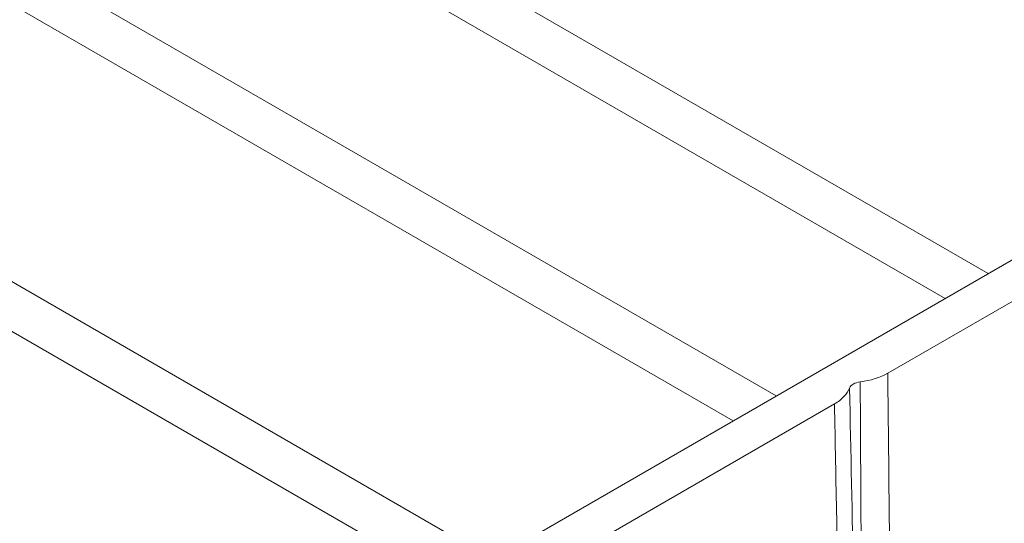
# Model space of a CAD drawing. Units: millimetres. Extents: x 73552 to 76522, y -9461 to -5256.
# Drawn here: x 74552 to 74587, y -7332 to -7314 of the extents above; entities that cross this region are included whole.
import ezdxf

# ---------------------------------------------------------------- set-up
doc = ezdxf.new("R2010")
doc.units = ezdxf.units.MM
doc.layers.add('319250', color=7, linetype='Continuous', lineweight=0)
doc.layers.add('DUENN-18', color=7, linetype='Continuous', lineweight=18)

# ---------------------------------------------------------------- blocks, each defined once
blk = doc.blocks.new('*U15')
at = {"layer": '319250'}
for p, q in [((-268.085, 94.649, -173.436), (48.494, -63.641, -15.147)), ((-188.754, 74.136, -114.619), (-175.986, 48.599, -127.387)), ((-174.538, 47.875, -126.663), (-187.468, 73.736, -113.732)), ((-180.113, 71.153, -108.96), (-166.453, 43.833, -122.62)), ((-165.004, 43.108, -121.896), (-178.827, 70.753, -108.074)), ((-173.142, 67.91, -105.231), (-159.32, 40.266, -119.054)), ((-157.871, 39.542, -118.329), (-171.531, 66.862, -104.669)), ((-171.393, 45.394, -125.999), (-163.653, 41.525, -122.129)), ((-161.859, 40.627, -121.232), (-156.52, 37.958, -118.562))]:
    blk.add_line(p, q, dxfattribs=at)
at = {"layer": '319250', "extrusion": (-0.57735, -0.57735, 0.57735)}
blk.add_ellipse((-162.721, 41.005, -121.716), major_axis=(-0.354, 0.354), ratio=0.57735, start_param=4.929367, end_param=6.066208, dxfattribs=at)
at = {"layer": '319250'}
for points, knots in [([(-163.653, 41.525, -122.129), (-164.194, 40.947, -123.247), (-164.734, 40.369, -124.365), (-165.274, 39.791, -125.482), (-165.954, 39.063, -126.891), (-166.635, 38.335, -128.3), (-167.315, 37.607, -129.708)], [0, 0, 0, 0, 0.00500015, 0.00500015, 0.00500015, 0.01130187, 0.01130187, 0.01130187, 0.01130187]), ([(-163.041, 41.375, -121.665), (-163.114, 41.36, -121.753), (-163.202, 41.366, -121.836), (-163.41, 41.416, -121.994), (-163.526, 41.461, -122.065), (-163.653, 41.525, -122.129)], [0, 0, 0, 0, 0.000565874, 0.000565874, 0.001131747, 0.001131747, 0.001131747, 0.001131747]), ([(-166.406, 37.76, -128.646), (-166.179, 38.004, -128.175), (-165.952, 38.248, -127.704), (-165.725, 38.492, -127.233), (-164.831, 39.453, -125.377), (-163.936, 40.414, -123.522), (-163.041, 41.375, -121.665)], [0.0008621, 0.0008621, 0.0008621, 0.0008621, 0.00297565, 0.00297565, 0.00297565, 0.01130173, 0.01130173, 0.01130173, 0.01130173]), ([(-162.682, 41.196, -121.486), (-162.791, 41.084, -121.707), (-162.901, 40.973, -121.928), (-163.01, 40.861, -122.149), (-163.448, 40.415, -123.033), (-163.885, 39.969, -123.917), (-164.323, 39.523, -124.801), (-164.939, 38.896, -126.043), (-165.554, 38.269, -127.285), (-166.17, 37.642, -128.528)], [0, 0, 0, 0, 0.00098285, 0.00098285, 0.00098285, 0.00491423, 0.00491423, 0.00491423, 0.01043963, 0.01043963, 0.01043963, 0.01043963]), ([(-165.6, 36.749, -128.851), (-165.091, 37.276, -127.816), (-164.583, 37.803, -126.781), (-164.075, 38.329, -125.746), (-163.336, 39.095, -124.241), (-162.598, 39.861, -122.736), (-161.859, 40.627, -121.232)], [0, 0, 0, 0, 0.00460561, 0.00460561, 0.00460561, 0.01130187, 0.01130187, 0.01130187, 0.01130187])]:
    blk.add_open_spline(points, degree=3, knots=knots, dxfattribs=at)
blk.add_open_spline([(-161.859, 40.627, -121.232), (-162.114, 40.755, -121.359), (-162.399, 40.952, -121.447), (-162.682, 41.196, -121.486)], degree=3, dxfattribs=at)

msp = doc.modelspace()

# ---------------------------------------------------------------- block references
at = {"layer": 'DUENN-18', "extrusion": (0, 0.816497, 0.57735), "rotation": 224.9999999999999}
msp.add_blockref('*U15', (-74726.231, 4144.389, -5861.051), dxfattribs=at)

doc.saveas('drawing.dxf')
